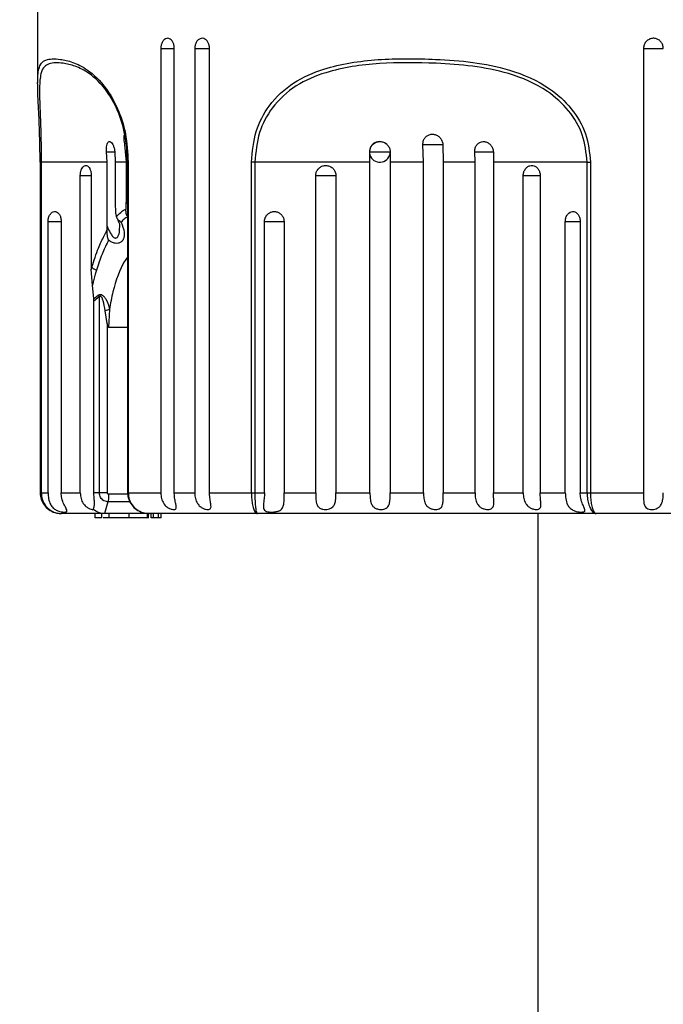
# Model space of a CAD drawing. Units: millimetres. Extents: x 139.9 to 194.1, y 107.8 to 160.1.
# Drawn here: x 152.3 to 155.4, y 126.3 to 131.1 of the extents above; entities that cross this region are included whole.
import ezdxf

# ---------------------------------------------------------------- set-up
doc = ezdxf.new("R2010")
doc.units = ezdxf.units.MM
doc.header["$PDSIZE"] = -1
doc.layers.add('COTAS', color=253, linetype='Continuous')
doc.layers.add('CUERPO', color=7, linetype='Continuous')
doc.styles.add('ARIAL', font='arial.ttf')
doc.dimstyles.new('RS (E1.10)', dxfattribs={"dimtxt": 1.5, "dimasz": 0.7, "dimexe": 0.5, "dimexo": 1, "dimgap": 1, "dimtad": 0, "dimtih": 1, "dimtoh": 1, "dimdec": 0, "dimlfac": 10, "dimtxsty": 'ARIAL', "dimcen": 0, "dimclrd": 256, "dimclre": 256, "dimclrt": 256, "dimadec": 0, "dimazin": 0, "dimtfac": 1, "dimtdec": 0, "dimtofl": 0, "dimtmove": 0, "dimatfit": 3, "dimfxl": 1, "dimlwd": -1, "dimlwe": -1, "dimarcsym": 0})

# ---------------------------------------------------------------- blocks, each defined once
blk = doc.blocks.new('*D22')
at = {"layer": 'COTAS', "transparency": 16777216}
for p, q in [((151.5834, 136.7347), (143.6949, 136.7347)), ((144.1949, 136.0347), (144.1949, 129.2488)), ((144.1949, 116.6475), (144.1949, 120.0322)), ((154.3377, 115.9475), (143.6949, 115.9475))]:
    blk.add_line(p, q, dxfattribs=at)
for points in [[(144.0783, 136.0347), (144.3116, 136.0347), (144.1949, 136.7347)], [(144.0783, 116.6475), (144.3116, 116.6475), (144.1949, 115.9475)]]:
    blk.add_solid(points, dxfattribs=at)
at = {"layer": 'DEFPOINTS', "color": 0, "transparency": 16777216}
for p in [(152.5834, 136.7347), (144.1949, 115.9475), (155.3377, 115.9475)]:
    blk.add_point(p, dxfattribs=at)
at = {"layer": 'COTAS', "transparency": 16777216, "insert": (144.1949, 124.6405), "char_height": 1.5, "width": 3.084925, "attachment_point": 5, "rotation": 90, "style": 'ARIAL'}
blk.add_mtext('min.350', dxfattribs=at)

msp = doc.modelspace()

# ---------------------------------------------------------------- linework, layer by layer
at = {"layer": 'CUERPO'}
for p, q in [((152.403, 131.2175), (152.403, 130.7994)), ((152.9989, 130.9675), (152.9989, 128.8175)), ((152.9989, 130.9675), (153.064, 130.9675)), ((153.064, 128.8175), (153.064, 130.9675)), ((153.1628, 130.9675), (153.1628, 128.8175)), ((153.1628, 130.9675), (153.2346, 130.9675)), ((153.2346, 128.8175), (153.2346, 130.9675)), ((155.3335, 130.9675), (155.3335, 128.8175)), ((155.3335, 130.9675), (155.4292, 130.9675)), ((152.8319, 130.4175), (152.8245, 130.5033)), ((154.2693, 130.4175), (154.2665, 130.5033)), ((154.2665, 130.5033), (154.3628, 130.5033)), ((154.3628, 130.5033), (154.3639, 130.4175)), ((152.7392, 130.4175), (152.7367, 130.467)), ((152.7367, 130.467), (152.7764, 130.467)), ((152.7762, 130.467), (152.7784, 130.4175)), ((154.0102, 130.4175), (154.0095, 130.467)), ((154.0095, 130.467), (154.108, 130.467)), ((154.108, 130.467), (154.1078, 130.4175)), ((154.5185, 130.4175), (154.5171, 130.467)), ((154.5171, 130.467), (154.6078, 130.467)), ((154.6072, 130.467), (154.6079, 130.4175)), ((152.4147, 130.4175), (152.4147, 128.8175)), ((152.4205, 130.4175), (152.4147, 130.4175)), ((152.7392, 130.4175), (152.4205, 130.4175)), ((152.4205, 130.4175), (152.4205, 128.8175)), ((152.7392, 130.1082), (152.7392, 130.4175)), ((152.8319, 130.4175), (152.7784, 130.4175)), ((152.7784, 130.4175), (152.7784, 130.2089)), ((152.8319, 130.2248), (152.8319, 130.4175)), ((152.8374, 130.4175), (152.8374, 128.8175)), ((152.8374, 130.4175), (152.8409, 130.4175)), ((152.8409, 130.4175), (152.8409, 128.8175)), ((153.437, 128.8175), (153.437, 130.4175)), ((153.4536, 130.4175), (153.437, 130.4175)), ((154.0102, 130.4175), (153.4536, 130.4175)), ((153.4536, 130.4175), (153.4536, 128.8175)), ((154.0102, 128.8175), (154.0102, 130.4175)), ((154.2693, 130.4175), (154.1078, 130.4175)), ((154.1078, 130.4175), (154.1078, 128.8175)), ((154.2693, 128.8175), (154.2693, 130.4175)), ((154.5185, 130.4175), (154.3639, 130.4175)), ((154.3639, 130.4175), (154.3639, 128.8175)), ((154.5185, 128.8175), (154.5185, 130.4175)), ((155.0609, 130.4175), (154.6079, 130.4175)), ((154.6079, 130.4175), (154.6079, 128.8175)), ((155.0609, 130.4175), (155.0768, 130.4175)), ((155.0609, 128.8175), (155.0609, 130.4175)), ((155.0768, 130.4175), (155.0768, 128.8175)), ((152.6092, 128.8175), (152.6092, 130.3523)), ((152.6092, 130.3523), (152.6623, 130.3523)), ((152.662, 130.3523), (152.662, 129.8984)), ((153.7477, 128.8175), (153.7477, 130.3523)), ((153.7477, 130.3523), (153.8459, 130.3523)), ((153.8459, 130.3523), (153.8459, 128.8175)), ((154.7517, 128.8175), (154.7517, 130.3523)), ((154.7517, 130.3523), (154.8338, 130.3523)), ((154.8336, 130.3523), (154.8336, 128.8175)), ((152.8319, 130.2248), (152.8374, 130.2146)), ((152.4534, 128.8175), (152.4534, 130.13)), ((152.4534, 130.13), (152.5173, 130.13)), ((152.5169, 130.13), (152.5169, 128.8175)), ((153.5, 128.8175), (153.5, 130.13)), ((153.5, 130.13), (153.5948, 130.13)), ((153.5948, 130.13), (153.5948, 128.8175)), ((154.9553, 128.8175), (154.9553, 130.13)), ((154.9553, 130.13), (155.0273, 130.13)), ((155.0269, 130.13), (155.0269, 128.8175)), ((152.7387, 130.0877), (152.7392, 130.1082)), ((152.662, 129.8984), (152.6653, 129.91)), ((152.6686, 129.823), (152.662, 129.8984)), ((152.6903, 129.9053), (152.6871, 129.8947)), ((152.6745, 129.7569), (152.6686, 129.823)), ((152.6748, 129.7453), (152.6745, 129.7569)), ((152.6748, 128.8175), (152.6748, 129.7453)), ((152.7018, 128.8175), (152.7018, 129.7657)), ((152.739, 129.6372), (152.7291, 129.6991)), ((152.751, 129.7045), (152.7455, 129.6175)), ((152.739, 129.6372), (152.739, 129.6175)), ((152.739, 129.6175), (152.739, 128.8175)), ((152.8374, 129.6175), (152.7455, 129.6175)), ((152.4147, 128.8175), (152.4205, 128.8175)), ((152.4205, 128.8175), (152.4534, 128.8175)), ((152.5169, 128.8175), (152.6092, 128.8175)), ((152.7018, 128.8175), (152.6748, 128.8175)), ((152.7463, 128.8134), (152.8388, 128.8134)), ((152.8374, 128.8175), (152.8409, 128.8175)), ((152.8409, 128.8175), (152.9989, 128.8175)), ((153.064, 128.8175), (153.1628, 128.8175)), ((153.2346, 128.8175), (153.437, 128.8175)), ((153.437, 128.8175), (153.4536, 128.8175)), ((153.4536, 128.8175), (153.5, 128.8175)), ((153.5948, 128.8175), (153.7477, 128.8175)), ((153.8459, 128.8175), (154.0102, 128.8175)), ((154.1078, 128.8175), (154.2693, 128.8175)), ((154.3639, 128.8175), (154.5185, 128.8175)), ((154.6079, 128.8175), (154.7517, 128.8175)), ((154.8336, 128.8175), (154.9553, 128.8175)), ((155.0269, 128.8175), (155.0609, 128.8175)), ((155.0609, 128.8175), (155.0768, 128.8175)), ((155.0768, 128.8175), (155.3335, 128.8175)), ((152.7432, 128.7745), (152.7256, 128.7175)), ((152.7432, 128.7745), (152.7432, 128.7745)), ((152.8498, 128.7745), (152.7432, 128.7745)), ((152.7256, 128.7175), (152.5182, 128.7175)), ((152.6814, 128.6975), (152.6814, 128.7175)), ((152.7139, 128.6975), (152.6814, 128.6975)), ((152.7139, 128.6975), (152.7139, 128.7175)), ((152.9442, 128.7175), (152.7256, 128.7175)), ((152.7488, 128.6975), (152.7488, 128.7175)), ((152.846, 128.6975), (152.846, 128.7175)), ((152.9346, 128.6975), (152.9346, 128.7175)), ((152.9398, 128.695), (152.9398, 128.7175)), ((153.4657, 128.7175), (152.9442, 128.7175)), ((152.9518, 128.6975), (152.9518, 128.7175)), ((152.9638, 128.6975), (152.9518, 128.6975)), ((152.9638, 128.6975), (152.9638, 128.7175)), ((152.9879, 128.6975), (152.9638, 128.6975)), ((152.9879, 128.6975), (152.9879, 128.7175)), ((152.9998, 128.6975), (152.9879, 128.6975)), ((152.9998, 128.6975), (152.9998, 128.7175)), ((155.1052, 128.7175), (153.4657, 128.7175)), ((154.8227, 128.7175), (154.8227, 121.855)), ((155.8255, 128.7175), (155.1052, 128.7175))]:
    msp.add_line(p, q, dxfattribs=at)
for centre, radius, start, end in [((154.058, 130.467), 0.05, 52.7218, 0), ((152.7133, 129.9555), 0.0662, 223.4681, 246.6493), ((152.6016, 129.7156), 0.112, 26.5618, 31.7419)]:
    msp.add_arc(centre, radius, start, end, dxfattribs=at)
for points, knots in [([(153.064, 130.9675), (153.0637, 130.973), (153.0629, 130.9841), (153.0572, 130.9987), (153.0488, 131.0099), (153.0384, 131.0162), (153.0272, 131.0171), (153.0167, 131.0124), (153.0077, 131.0026), (153.0015, 130.9889), (152.9991, 130.9765), (152.999, 130.9692), (152.9989, 130.9675)], [0, 0, 0, 0, 0.107507, 0.215147, 0.322693, 0.43003, 0.537166, 0.6442, 0.751283, 0.858541, 0.966016, 1, 1, 1, 1]), ([(153.2346, 130.9675), (153.2342, 130.973), (153.2334, 130.9841), (153.2271, 130.9987), (153.2178, 131.0099), (153.2064, 131.0162), (153.1941, 131.0171), (153.1824, 131.0124), (153.1725, 131.0026), (153.1656, 130.9889), (153.163, 130.9765), (153.1628, 130.9692), (153.1628, 130.9675)], [0, 0, 0, 0, 0.107507, 0.215147, 0.322693, 0.43003, 0.537166, 0.6442, 0.751283, 0.858541, 0.966016, 1, 1, 1, 1]), ([(155.4292, 130.9675), (155.4287, 130.973), (155.4276, 130.9841), (155.4194, 130.9987), (155.4073, 131.0099), (155.3921, 131.0162), (155.3758, 131.0171), (155.3601, 131.0124), (155.3467, 131.0026), (155.3373, 130.9889), (155.3338, 130.9765), (155.3336, 130.9692), (155.3335, 130.9675)], [0, 0, 0, 0, 0.107507, 0.215147, 0.322693, 0.43003, 0.537166, 0.6442, 0.751283, 0.858541, 0.966016, 1, 1, 1, 1]), ([(152.4148, 130.4175), (152.4142, 130.4683), (152.4131, 130.5675), (152.4059, 130.7041), (152.4013, 130.8084), (152.4075, 130.8854), (152.4382, 130.9171), (152.4986, 130.9192), (152.5712, 130.9033), (152.6469, 130.867), (152.7265, 130.7937), (152.7913, 130.6814), (152.8326, 130.5573), (152.8381, 130.4641), (152.8409, 130.4175)], [0, 0, 0, 0, 0.067952, 0.132533, 0.212623, 0.292323, 0.419196, 0.551368, 0.632543, 0.715179, 0.810859, 0.875274, 0.937643, 1, 1, 1, 1]), ([(152.8381, 130.4175), (152.8355, 130.4623), (152.8302, 130.552), (152.7911, 130.6714), (152.7297, 130.7796), (152.6547, 130.8496), (152.5827, 130.8846), (152.5139, 130.8997), (152.4535, 130.8979), (152.4198, 130.8689), (152.4107, 130.7937), (152.4132, 130.6933), (152.419, 130.5618), (152.42, 130.4664), (152.4205, 130.4175)], [0, 0, 0, 0, 0.061591, 0.123263, 0.187143, 0.282629, 0.364337, 0.447896, 0.577043, 0.709848, 0.789497, 0.869009, 0.932881, 1, 1, 1, 1]), ([(153.437, 130.4175), (153.4417, 130.4683), (153.4508, 130.5675), (153.5238, 130.7041), (153.6372, 130.8085), (153.816, 130.8855), (154.0483, 130.9203), (154.2926, 130.9185), (154.5072, 130.9037), (154.696, 130.8666), (154.8644, 130.7938), (154.9881, 130.6814), (155.0623, 130.5573), (155.072, 130.4641), (155.0768, 130.4175)], [0, 0, 0, 0, 0.067945, 0.132519, 0.212601, 0.292292, 0.421517, 0.551405, 0.63342, 0.71521, 0.810879, 0.875287, 0.93765, 1, 1, 1, 1]), ([(155.0609, 130.4175), (155.0563, 130.4623), (155.047, 130.552), (154.9751, 130.6714), (154.8549, 130.7796), (154.6907, 130.8496), (154.5062, 130.8851), (154.2955, 130.8991), (154.0551, 130.9011), (153.8259, 130.8679), (153.6496, 130.7938), (153.5384, 130.6933), (153.4671, 130.5618), (153.4582, 130.4664), (153.4536, 130.4175)], [0, 0, 0, 0, 0.061583, 0.123247, 0.187119, 0.282594, 0.365104, 0.447849, 0.579211, 0.709885, 0.789524, 0.869025, 0.932889, 1, 1, 1, 1]), ([(152.8245, 130.5033), (152.8236, 130.5088), (152.8219, 130.5199), (152.821, 130.5346), (152.8217, 130.5456), (152.8236, 130.5517), (152.8258, 130.5518), (152.8265, 130.5518)], [0, 0, 0, 0, 0.219739, 0.439738, 0.659802, 0.879823, 1, 1, 1, 1]), ([(154.2665, 130.5033), (154.2667, 130.5088), (154.2671, 130.5199), (154.2745, 130.5346), (154.2859, 130.5458), (154.3007, 130.5522), (154.3171, 130.5532), (154.3332, 130.5487), (154.3473, 130.5391), (154.3576, 130.5255), (154.362, 130.5128), (154.3626, 130.5053), (154.3628, 130.5033)], [0, 0, 0, 0, 0.106769, 0.213663, 0.32059, 0.427496, 0.53427, 0.640937, 0.747653, 0.854513, 0.961446, 1, 1, 1, 1]), ([(152.7367, 130.467), (152.7364, 130.4726), (152.7357, 130.4837), (152.7371, 130.4986), (152.7405, 130.51), (152.7457, 130.5166), (152.7522, 130.5177), (152.7594, 130.5132), (152.7664, 130.5036), (152.7721, 130.49), (152.7752, 130.477), (152.776, 130.4693), (152.7762, 130.467)], [0, 0, 0, 0, 0.106742, 0.213614, 0.320356, 0.426722, 0.532618, 0.638234, 0.743966, 0.850118, 0.956712, 1, 1, 1, 1]), ([(154.0095, 130.467), (154.0099, 130.4726), (154.0107, 130.4837), (154.0188, 130.4986), (154.031, 130.51), (154.0464, 130.5166), (154.0632, 130.5177), (154.0794, 130.5132), (154.0933, 130.5036), (154.1034, 130.49), (154.1076, 130.477), (154.1079, 130.4693), (154.108, 130.467)], [0, 0, 0, 0, 0.106742, 0.213614, 0.320356, 0.426722, 0.532618, 0.638234, 0.743966, 0.850118, 0.956712, 1, 1, 1, 1]), ([(154.5171, 130.467), (154.5173, 130.4726), (154.5176, 130.4837), (154.5244, 130.4986), (154.535, 130.51), (154.5488, 130.5166), (154.564, 130.5177), (154.5791, 130.5132), (154.5924, 130.5036), (154.6022, 130.49), (154.6065, 130.477), (154.6071, 130.4693), (154.6072, 130.467)], [0, 0, 0, 0, 0.106742, 0.213614, 0.320356, 0.426722, 0.532618, 0.638234, 0.743966, 0.850118, 0.956712, 1, 1, 1, 1]), ([(152.6092, 130.3523), (152.6095, 130.3578), (152.6101, 130.3688), (152.6148, 130.3834), (152.6217, 130.3946), (152.6302, 130.401), (152.6392, 130.402), (152.6478, 130.3973), (152.655, 130.3875), (152.66, 130.3738), (152.6618, 130.3613), (152.6619, 130.3541), (152.662, 130.3523)], [0, 0, 0, 0, 0.10684, 0.213802, 0.320911, 0.428322, 0.535996, 0.643794, 0.751536, 0.859059, 0.966277, 1, 1, 1, 1]), ([(153.7477, 130.3523), (153.7483, 130.3578), (153.7493, 130.3688), (153.7577, 130.3834), (153.7701, 130.3946), (153.7856, 130.401), (153.8024, 130.402), (153.8186, 130.3973), (153.8323, 130.3875), (153.842, 130.3738), (153.8456, 130.3613), (153.8458, 130.3541), (153.8459, 130.3523)], [0, 0, 0, 0, 0.10684, 0.213802, 0.320911, 0.428322, 0.535996, 0.643794, 0.751536, 0.859059, 0.966277, 1, 1, 1, 1]), ([(154.7517, 130.3523), (154.7522, 130.3578), (154.7531, 130.3688), (154.7602, 130.3834), (154.7707, 130.3946), (154.7838, 130.401), (154.7978, 130.402), (154.8112, 130.3973), (154.8225, 130.3875), (154.8304, 130.3738), (154.8334, 130.3613), (154.8336, 130.3541), (154.8336, 130.3523)], [0, 0, 0, 0, 0.10684, 0.213802, 0.320911, 0.428322, 0.535996, 0.643794, 0.751536, 0.859059, 0.966277, 1, 1, 1, 1]), ([(152.8303, 130.1907), (152.831, 130.1989), (152.8318, 130.2101), (152.8319, 130.2217), (152.8319, 130.2248)], [0, 0, 0, 0, 0.73121, 1, 1, 1, 1]), ([(152.4534, 130.13), (152.4537, 130.1355), (152.4545, 130.1464), (152.4601, 130.1609), (152.4684, 130.1719), (152.4786, 130.1782), (152.4895, 130.179), (152.4998, 130.1744), (152.5084, 130.1647), (152.5144, 130.1512), (152.5167, 130.1389), (152.5168, 130.1317), (152.5169, 130.13)], [0, 0, 0, 0, 0.107719, 0.215574, 0.323261, 0.430569, 0.537507, 0.644258, 0.7511, 0.858263, 0.965821, 1, 1, 1, 1]), ([(152.7784, 130.2089), (152.7786, 130.1978), (152.7789, 130.1807), (152.7813, 130.1618), (152.7832, 130.155), (152.7837, 130.1531)], [0, 0, 0, 0, 0.565743, 0.875616, 1, 1, 1, 1]), ([(152.7837, 130.1531), (152.7908, 130.1607), (152.8044, 130.1753), (152.8198, 130.186), (152.8278, 130.1896), (152.8303, 130.1907)], [0, 0, 0, 0, 0.431053, 0.822352, 1, 1, 1, 1]), ([(152.8383, 130.1531), (152.8382, 130.1532), (152.8376, 130.154), (152.8341, 130.1602), (152.8297, 130.1722), (152.8302, 130.1848), (152.8303, 130.1907)], [0, 0, 0, 0, 0.010306, 0.085743, 0.579445, 1, 1, 1, 1]), ([(153.5, 130.13), (153.5005, 130.1355), (153.5016, 130.1464), (153.5097, 130.1609), (153.5218, 130.1719), (153.5368, 130.1782), (153.553, 130.179), (153.5685, 130.1744), (153.5817, 130.1647), (153.5909, 130.1512), (153.5945, 130.1389), (153.5947, 130.1317), (153.5948, 130.13)], [0, 0, 0, 0, 0.107719, 0.215574, 0.323261, 0.430569, 0.537507, 0.644258, 0.7511, 0.858263, 0.965821, 1, 1, 1, 1]), ([(154.9553, 130.13), (154.9557, 130.1355), (154.9565, 130.1464), (154.9629, 130.1609), (154.9722, 130.1719), (154.9837, 130.1782), (154.9959, 130.179), (155.0075, 130.1744), (155.0173, 130.1647), (155.0241, 130.1512), (155.0267, 130.1389), (155.0269, 130.1317), (155.0269, 130.13)], [0, 0, 0, 0, 0.107719, 0.215574, 0.323261, 0.430569, 0.537507, 0.644258, 0.7511, 0.858263, 0.965821, 1, 1, 1, 1]), ([(152.8061, 130.1273), (152.8129, 130.1105), (152.8246, 130.0819), (152.8217, 130.0541), (152.8144, 130.0389), (152.8071, 130.0301), (152.7932, 130.0242), (152.7775, 130.0246), (152.7613, 130.0299), (152.7511, 130.0365), (152.746, 130.0399)], [0, 0, 0, 0, 0.30189, 0.515195, 0.546189, 0.657409, 0.751228, 0.832254, 0.91524, 1, 1, 1, 1]), ([(152.8061, 130.1273), (152.806, 130.1273), (152.8002, 130.1308), (152.7904, 130.1387), (152.7859, 130.1484), (152.7837, 130.1531)], [0, 0, 0, 0, 0.012463, 0.529503, 1, 1, 1, 1]), ([(152.7863, 130.1461), (152.7871, 130.1449), (152.7955, 130.132), (152.7996, 130.1152), (152.7996, 130.1067), (152.7996, 130.1042)], [0, 0, 0, 0, 0.064604, 0.727476, 1, 1, 1, 1]), ([(152.8383, 130.1531), (152.8381, 130.153), (152.8325, 130.1501), (152.8221, 130.1431), (152.8111, 130.1322), (152.8061, 130.1273)], [0, 0, 0, 0, 0.01779, 0.557197, 1, 1, 1, 1]), ([(152.6653, 129.91), (152.6755, 129.9416), (152.6895, 129.9851), (152.715, 130.0435), (152.7292, 130.07), (152.7387, 130.0877)], [0, 0, 0, 0, 0.472584, 0.648229, 1, 1, 1, 1]), ([(152.746, 130.0399), (152.7459, 130.04), (152.744, 130.0447), (152.7392, 130.06), (152.7389, 130.0765), (152.7387, 130.0877)], [0, 0, 0, 0, 0.008883, 0.326705, 1, 1, 1, 1]), ([(152.7392, 130.1082), (152.7404, 130.105), (152.7458, 130.0914), (152.7544, 130.073), (152.7659, 130.0574), (152.7728, 130.0522), (152.7773, 130.0504), (152.7808, 130.0501), (152.7853, 130.0514), (152.7885, 130.054), (152.7931, 130.0602), (152.7993, 130.0759), (152.7996, 130.0926), (152.7998, 130.1042)], [0, 0, 0, 0, 0.069804, 0.292528, 0.406487, 0.454715, 0.475257, 0.515777, 0.538013, 0.596367, 0.620904, 0.737653, 1, 1, 1, 1]), ([(152.746, 130.0399), (152.7409, 130.0301), (152.7314, 130.0116), (152.712, 129.9684), (152.6993, 129.9314), (152.6903, 129.9053)], [0, 0, 0, 0, 0.249687, 0.47143, 1, 1, 1, 1]), ([(152.8374, 129.9577), (152.8323, 129.9506), (152.8048, 129.9126), (152.7712, 129.8181), (152.7547, 129.7342), (152.751, 129.7048), (152.751, 129.7045)], [0, 0, 0, 0, 0.131711, 0.70764, 0.99659, 1, 1, 1, 1]), ([(152.6871, 129.8947), (152.6852, 129.8885), (152.6784, 129.8654), (152.6728, 129.8409), (152.6686, 129.823)], [0, 0, 0, 0, 0.269921, 1, 1, 1, 1]), ([(152.6745, 129.7569), (152.6808, 129.7622), (152.6882, 129.7683), (152.6958, 129.7738), (152.6969, 129.7745)], [0, 0, 0, 0, 0.8658, 1, 1, 1, 1]), ([(152.7018, 129.7657), (152.7008, 129.765), (152.6915, 129.7588), (152.6827, 129.7517), (152.6748, 129.7453)], [0, 0, 0, 0, 0.10951, 1, 1, 1, 1]), ([(152.6969, 129.7745), (152.6986, 129.7756), (152.7022, 129.7777), (152.7084, 129.7779), (152.7152, 129.7756), (152.7202, 129.7717), (152.7231, 129.7686), (152.7237, 129.7679)], [0, 0, 0, 0, 0.209338, 0.416403, 0.606153, 0.912253, 1, 1, 1, 1]), ([(152.7291, 129.6991), (152.7291, 129.6992), (152.7271, 129.7153), (152.7236, 129.7365), (152.7159, 129.7586), (152.7116, 129.7656), (152.709, 129.7677), (152.7075, 129.7684), (152.706, 129.7686), (152.7043, 129.7681), (152.7029, 129.767), (152.7021, 129.7661), (152.7018, 129.7657)], [0, 0, 0, 0, 0.003922, 0.595872, 0.782549, 0.867094, 0.892406, 0.909677, 0.9296, 0.951434, 0.979666, 1, 1, 1, 1]), ([(152.7237, 129.7679), (152.7269, 129.7637), (152.7407, 129.7452), (152.747, 129.722), (152.751, 129.7045), (152.751, 129.7045)], [0, 0, 0, 0, 0.226557, 0.999914, 1, 1, 1, 1]), ([(152.7455, 129.6175), (152.7451, 129.621), (152.7443, 129.628), (152.7408, 129.6341), (152.739, 129.6372)], [0, 0, 0, 0, 0.498189, 1, 1, 1, 1]), ([(152.4148, 128.8175), (152.4158, 128.8071), (152.4178, 128.7862), (152.4331, 128.7582), (152.456, 128.7355), (152.4819, 128.7226), (152.502, 128.7184), (152.5126, 128.7176), (152.5165, 128.7175), (152.518, 128.7175), (152.5182, 128.7175)], [0, 0, 0, 0, 0.19307, 0.384612, 0.58164, 0.794254, 0.924783, 0.971668, 0.995666, 1, 1, 1, 1]), ([(152.4205, 128.8175), (152.4214, 128.8071), (152.4232, 128.7862), (152.4376, 128.7582), (152.4593, 128.7355), (152.4839, 128.7226), (152.503, 128.7184), (152.5129, 128.7176), (152.5166, 128.7175), (152.518, 128.7175), (152.5182, 128.7175)], [0, 0, 0, 0, 0.193163, 0.384718, 0.581677, 0.79422, 0.926057, 0.97232, 0.995663, 1, 1, 1, 1]), ([(152.4534, 128.8175), (152.4538, 128.8083), (152.4547, 128.7881), (152.4628, 128.7629), (152.4768, 128.7448), (152.4923, 128.7341), (152.5085, 128.728), (152.5233, 128.7252), (152.5349, 128.7246), (152.5426, 128.7259), (152.5456, 128.7294), (152.5441, 128.7358), (152.5385, 128.7465), (152.5288, 128.7647), (152.5189, 128.7896), (152.5175, 128.8088), (152.5169, 128.8175)], [0, 0, 0, 0, 0.094471, 0.208219, 0.281325, 0.341272, 0.401483, 0.455735, 0.508943, 0.562523, 0.61601, 0.669174, 0.724015, 0.802635, 0.910216, 1, 1, 1, 1]), ([(152.6092, 128.8175), (152.6098, 128.8084), (152.6111, 128.7905), (152.6213, 128.7682), (152.6349, 128.7527), (152.6487, 128.7434), (152.661, 128.7385), (152.6684, 128.7373), (152.6713, 128.7376), (152.6719, 128.7376)], [0, 0, 0, 0, 0.2236, 0.440464, 0.596312, 0.724633, 0.853491, 0.969791, 1, 1, 1, 1]), ([(152.6719, 128.7376), (152.674, 128.7431), (152.6781, 128.7539), (152.6778, 128.7731), (152.6756, 128.7944), (152.6751, 128.8098), (152.6748, 128.8175)], [0, 0, 0, 0, 0.250052, 0.500727, 0.751161, 1, 1, 1, 1]), ([(152.7432, 128.7745), (152.7432, 128.7745), (152.7405, 128.7745), (152.7338, 128.7752), (152.7237, 128.7789), (152.7142, 128.7861), (152.7071, 128.7954), (152.7028, 128.8061), (152.7018, 128.8138), (152.7018, 128.8175), (152.7018, 128.8175)], [0, 0, 0, 0, 0.000088, 0.125968, 0.316326, 0.493421, 0.662302, 0.836598, 0.999912, 1, 1, 1, 1]), ([(152.739, 128.8175), (152.7391, 128.8172), (152.7391, 128.8164), (152.7397, 128.8154), (152.7406, 128.8144), (152.7419, 128.8136), (152.7438, 128.8131), (152.7453, 128.8132), (152.7463, 128.8134)], [0, 0, 0, 0, 0.105696, 0.227771, 0.362141, 0.520022, 0.704337, 1, 1, 1, 1]), ([(152.7463, 128.8134), (152.7463, 128.8128), (152.7464, 128.8093), (152.7465, 128.8002), (152.7458, 128.7864), (152.7441, 128.7785), (152.7432, 128.7745)], [0, 0, 0, 0, 0.034865, 0.241642, 0.620817, 1, 1, 1, 1]), ([(152.8381, 128.8175), (152.8391, 128.8071), (152.8411, 128.7862), (152.8568, 128.7582), (152.8804, 128.7355), (152.9071, 128.7226), (152.9277, 128.7184), (152.9385, 128.7176), (152.9425, 128.7175), (152.944, 128.7175), (152.9442, 128.7175)], [0, 0, 0, 0, 0.193163, 0.384718, 0.581677, 0.79422, 0.926057, 0.97232, 0.995663, 1, 1, 1, 1]), ([(152.8409, 128.8175), (152.8419, 128.8071), (152.8439, 128.7862), (152.8592, 128.7582), (152.8822, 128.7355), (152.9081, 128.7226), (152.9281, 128.7184), (152.9386, 128.7176), (152.9425, 128.7175), (152.944, 128.7175), (152.9442, 128.7175)], [0, 0, 0, 0, 0.19307, 0.384612, 0.58164, 0.794254, 0.924783, 0.971668, 0.995666, 1, 1, 1, 1]), ([(152.9989, 128.8175), (152.9996, 128.8084), (153.0008, 128.7904), (153.0105, 128.7679), (153.024, 128.7524), (153.038, 128.7431), (153.0512, 128.7383), (153.0621, 128.737), (153.0695, 128.7387), (153.0734, 128.7432), (153.0741, 128.7515), (153.0711, 128.766), (153.0661, 128.7878), (153.0641, 128.8064), (153.064, 128.8164), (153.064, 128.8175)], [0, 0, 0, 0, 0.117412, 0.231229, 0.312179, 0.378436, 0.444988, 0.504714, 0.56214, 0.619624, 0.679216, 0.760197, 0.871195, 0.985912, 1, 1, 1, 1]), ([(153.1628, 128.8175), (153.1634, 128.8084), (153.1645, 128.7904), (153.1738, 128.7679), (153.187, 128.7524), (153.2012, 128.7431), (153.2149, 128.7383), (153.2267, 128.737), (153.2351, 128.7387), (153.2402, 128.7432), (153.2422, 128.7515), (153.2405, 128.766), (153.2364, 128.7878), (153.2347, 128.8064), (153.2346, 128.8164), (153.2346, 128.8175)], [0, 0, 0, 0, 0.117412, 0.231229, 0.312179, 0.378436, 0.444988, 0.504714, 0.56214, 0.619624, 0.679216, 0.760197, 0.871195, 0.985912, 1, 1, 1, 1]), ([(153.437, 128.8175), (153.4373, 128.8071), (153.4378, 128.7862), (153.4419, 128.7582), (153.4482, 128.7355), (153.4554, 128.7226), (153.4611, 128.7184), (153.4641, 128.7176), (153.4652, 128.7175), (153.4656, 128.7175), (153.4657, 128.7175)], [0, 0, 0, 0, 0.19307, 0.384612, 0.58164, 0.794254, 0.924783, 0.971668, 0.995666, 1, 1, 1, 1]), ([(153.4536, 128.8175), (153.4537, 128.8071), (153.4539, 128.7862), (153.4556, 128.7582), (153.4581, 128.7355), (153.4612, 128.7226), (153.4636, 128.7184), (153.465, 128.7176), (153.4655, 128.7175), (153.4656, 128.7175), (153.4657, 128.7175)], [0, 0, 0, 0, 0.193163, 0.384718, 0.581677, 0.79422, 0.926057, 0.97232, 0.995663, 1, 1, 1, 1]), ([(153.5, 128.8175), (153.4997, 128.8083), (153.4989, 128.7881), (153.4947, 128.7629), (153.4948, 128.7448), (153.4996, 128.7341), (153.5092, 128.728), (153.5226, 128.7252), (153.5378, 128.7246), (153.5536, 128.7259), (153.5682, 128.7294), (153.58, 128.7358), (153.5892, 128.7465), (153.5946, 128.7647), (153.595, 128.7896), (153.5948, 128.8088), (153.5948, 128.8175)], [0, 0, 0, 0, 0.094471, 0.208219, 0.281325, 0.341272, 0.401483, 0.455735, 0.508943, 0.562523, 0.61601, 0.669174, 0.724015, 0.802635, 0.910216, 1, 1, 1, 1]), ([(153.7477, 128.8175), (153.7478, 128.8084), (153.7479, 128.7905), (153.7505, 128.7682), (153.7574, 128.7527), (153.7677, 128.7434), (153.7807, 128.7385), (153.7952, 128.737), (153.8091, 128.7385), (153.8215, 128.7427), (153.8316, 128.7501), (153.8399, 128.7626), (153.8449, 128.7832), (153.8458, 128.8033), (153.8459, 128.8156), (153.8459, 128.8175)], [0, 0, 0, 0, 0.115589, 0.227697, 0.308262, 0.374598, 0.441211, 0.501331, 0.559291, 0.617221, 0.676841, 0.742041, 0.843358, 0.975503, 1, 1, 1, 1]), ([(154.0102, 128.8175), (154.0104, 128.8084), (154.0108, 128.7905), (154.0149, 128.7682), (154.0236, 128.7527), (154.0352, 128.7434), (154.0492, 128.7385), (154.0639, 128.737), (154.0774, 128.7385), (154.0889, 128.7427), (154.0977, 128.7501), (154.1044, 128.7626), (154.1076, 128.7832), (154.1078, 128.8033), (154.1078, 128.8156), (154.1078, 128.8175)], [0, 0, 0, 0, 0.115589, 0.227697, 0.308262, 0.374598, 0.441211, 0.501331, 0.559291, 0.617221, 0.676841, 0.742041, 0.843358, 0.975503, 1, 1, 1, 1]), ([(154.2693, 128.8175), (154.2696, 128.8084), (154.2701, 128.7905), (154.2758, 128.7682), (154.2859, 128.7527), (154.2988, 128.7434), (154.3133, 128.7385), (154.3278, 128.737), (154.3406, 128.7385), (154.3509, 128.7427), (154.3583, 128.7501), (154.3631, 128.7626), (154.3645, 128.7832), (154.364, 128.8033), (154.364, 128.8156), (154.3639, 128.8175)], [0, 0, 0, 0, 0.115589, 0.227697, 0.308262, 0.374598, 0.441211, 0.501331, 0.559291, 0.617221, 0.676841, 0.742041, 0.843358, 0.975503, 1, 1, 1, 1]), ([(154.5185, 128.8175), (154.5189, 128.8084), (154.5196, 128.7905), (154.5266, 128.7682), (154.538, 128.7527), (154.5517, 128.7434), (154.5664, 128.7385), (154.5805, 128.737), (154.5922, 128.7385), (154.6011, 128.7427), (154.6067, 128.7501), (154.6097, 128.7626), (154.6092, 128.7832), (154.6079, 128.8033), (154.6079, 128.8156), (154.6079, 128.8175)], [0, 0, 0, 0, 0.115589, 0.227697, 0.308262, 0.374598, 0.441211, 0.501331, 0.559291, 0.617221, 0.676841, 0.742041, 0.843358, 0.975503, 1, 1, 1, 1]), ([(154.7517, 128.8175), (154.7522, 128.8084), (154.7531, 128.7905), (154.7613, 128.7682), (154.7737, 128.7527), (154.7879, 128.7434), (154.8024, 128.7385), (154.8157, 128.737), (154.8261, 128.7385), (154.8333, 128.7427), (154.8371, 128.7501), (154.838, 128.7626), (154.8356, 128.7832), (154.8337, 128.8033), (154.8337, 128.8156), (154.8336, 128.8175)], [0, 0, 0, 0, 0.115589, 0.227697, 0.308262, 0.374598, 0.441211, 0.501331, 0.559291, 0.617221, 0.676841, 0.742041, 0.843358, 0.975503, 1, 1, 1, 1]), ([(154.9553, 128.8175), (154.9556, 128.8083), (154.9564, 128.7881), (154.9633, 128.7629), (154.9763, 128.7448), (154.9913, 128.7341), (155.0075, 128.728), (155.0231, 128.7252), (155.0359, 128.7246), (155.0452, 128.7259), (155.0499, 128.7294), (155.0501, 128.7358), (155.0462, 128.7465), (155.0379, 128.7647), (155.0288, 128.7896), (155.0275, 128.8088), (155.0269, 128.8175)], [0, 0, 0, 0, 0.094471, 0.208219, 0.281325, 0.341272, 0.401483, 0.455735, 0.508943, 0.562523, 0.61601, 0.669174, 0.724015, 0.802635, 0.910216, 1, 1, 1, 1]), ([(155.0609, 128.8175), (155.0614, 128.8071), (155.0622, 128.7862), (155.0689, 128.7582), (155.0789, 128.7355), (155.09, 128.7226), (155.0984, 128.7184), (155.1028, 128.7176), (155.1045, 128.7175), (155.1051, 128.7175), (155.1052, 128.7175)], [0, 0, 0, 0, 0.193163, 0.384718, 0.581677, 0.79422, 0.926057, 0.97232, 0.995663, 1, 1, 1, 1]), ([(155.0768, 128.8175), (155.0771, 128.8071), (155.0776, 128.7862), (155.082, 128.7582), (155.0884, 128.7355), (155.0955, 128.7226), (155.1009, 128.7184), (155.1037, 128.7176), (155.1047, 128.7175), (155.1051, 128.7175), (155.1052, 128.7175)], [0, 0, 0, 0, 0.19307, 0.384612, 0.58164, 0.794254, 0.924783, 0.971668, 0.995666, 1, 1, 1, 1]), ([(155.3335, 128.8175), (155.3335, 128.8084), (155.3334, 128.7904), (155.3346, 128.7679), (155.3398, 128.7524), (155.3486, 128.7431), (155.3604, 128.7383), (155.3741, 128.737), (155.3879, 128.7387), (155.4006, 128.7432), (155.4124, 128.7515), (155.4224, 128.766), (155.4279, 128.7878), (155.4292, 128.8064), (155.4292, 128.8164), (155.4292, 128.8175)], [0, 0, 0, 0, 0.117412, 0.231229, 0.312179, 0.378436, 0.444988, 0.504714, 0.56214, 0.619624, 0.679216, 0.760197, 0.871195, 0.985912, 1, 1, 1, 1]), ([(152.7256, 128.7175), (152.7226, 128.7176), (152.713, 128.718), (152.694, 128.7224), (152.6802, 128.7319), (152.6719, 128.7376)], [0, 0, 0, 0, 0.160267, 0.498845, 1, 1, 1, 1]), ([(152.7488, 128.6975), (152.7439, 128.6975), (152.734, 128.6975), (152.7227, 128.6975), (152.72, 128.6975), (152.7194, 128.6975)], [0, 0, 0, 0, 0.43165, 0.862924, 1, 1, 1, 1]), ([(152.846, 128.6975), (152.8308, 128.6975), (152.8002, 128.6975), (152.7879, 128.6975), (152.7805, 128.6975), (152.7593, 128.6975), (152.7488, 128.6975)], [0, 0, 0, 0, 0.279693, 0.559711, 0.781367, 1, 1, 1, 1]), ([(152.9346, 128.6975), (152.9313, 128.6975), (152.9247, 128.6975), (152.904, 128.6975), (152.8742, 128.6975), (152.8554, 128.6975), (152.846, 128.6975)], [0, 0, 0, 0, 0.280809, 0.560527, 0.779623, 1, 1, 1, 1])]:
    msp.add_open_spline(points, degree=3, knots=knots, dxfattribs=at)
for points in [[(152.751, 129.7045), (152.7474, 129.7036), (152.7404, 129.7019), (152.7328, 129.7), (152.7291, 129.6991)], [(152.739, 128.8175), (152.7359, 128.8175), (152.7296, 128.8175), (152.7199, 128.8175), (152.7104, 128.8175), (152.7047, 128.8175), (152.7018, 128.8175)]]:
    msp.add_open_spline(points, degree=3, dxfattribs=at)

# ---------------------------------------------------------------- dimensions: what is measured, and where the dimension line sits
at = {"layer": 'COTAS'}
dim = msp.add_linear_dim(base=(144.1949, 115.9475), p1=(152.5834, 136.7347), p2=(155.3377, 115.9475), angle=90, text='min.350', dimstyle='RS (E1.10)', dxfattribs=at)
dim.commit()
dim.dimension.update_dxf_attribs({"geometry": '*D22', "text_midpoint": (144.1949, 124.6405), "dimtype": 160, "text_rotation": 90})

doc.saveas('drawing.dxf')
